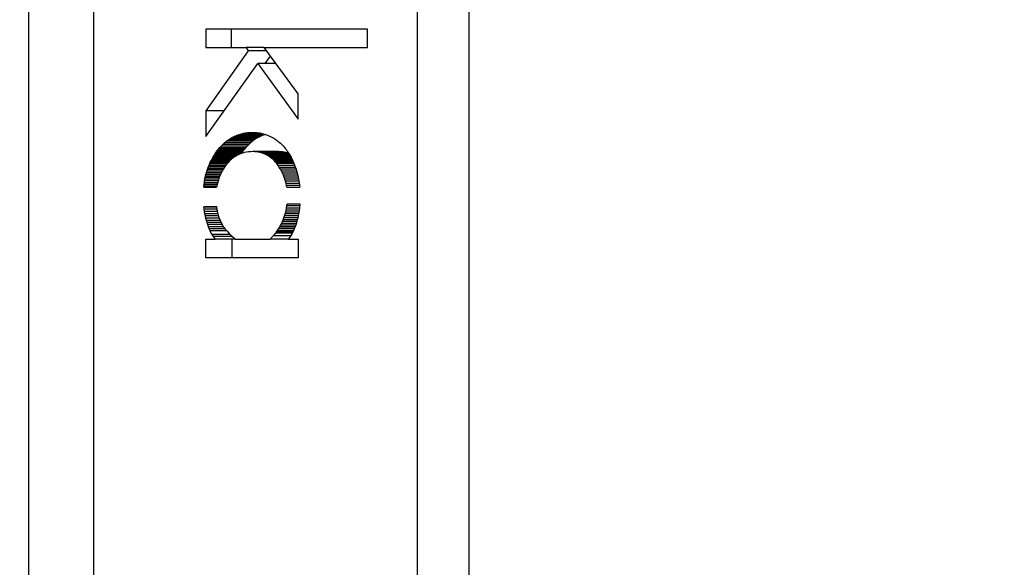
# Model space of a CAD drawing. Units: millimetres. Extents: x -87 to 3109, y -1502 to 805.
# Drawn here: x 606 to 646, y -1165 to -1142 of the extents above; entities that cross this region are included whole.
import ezdxf

# ---------------------------------------------------------------- set-up
doc = ezdxf.new("R2010")
doc.units = ezdxf.units.MM

msp = doc.modelspace()

# ---------------------------------------------------------------- linework, layer by layer
at = {"color": 7, "linetype": 'Continuous', "lineweight": 25}
for p, q in [((606.445, -1085.602), (606.445, -1186.602)), ((622.371, -1086.102), (622.371, -1186.102)), ((624.492, -1086.102), (624.492, -1186.102)), ((609.108, -1091.102), (609.108, -1181.102)), ((620.343, -1142.839), (613.714, -1142.839)), ((613.714, -1142.839), (613.714, -1143.595)), ((614.775, -1143.595), (614.775, -1142.839)), ((620.343, -1143.595), (620.343, -1142.839)), ((613.714, -1143.595), (615.367, -1143.595)), ((615.367, -1143.595), (615.455, -1143.726)), ((616.107, -1143.595), (615.367, -1143.595)), ((617.499, -1145.494), (616.107, -1143.595)), ((616.107, -1143.595), (620.343, -1143.595)), ((615.455, -1143.726), (613.714, -1146.183)), ((616.203, -1143.726), (615.455, -1143.726)), ((616.148, -1144.246), (616.362, -1143.943)), ((613.714, -1147.24), (615.849, -1144.246)), ((615.849, -1144.246), (617.499, -1146.53)), ((616.584, -1144.246), (615.849, -1144.246)), ((617.499, -1146.53), (617.499, -1145.494)), ((613.714, -1146.183), (613.714, -1147.24)), ((614.468, -1146.183), (613.714, -1146.183)), ((614.801, -1147.277), (614.884, -1147.235)), ((614.884, -1147.235), (614.971, -1147.196)), ((615.945, -1147.235), (614.884, -1147.235)), ((614.971, -1147.196), (615.057, -1147.165)), ((616.031, -1147.196), (614.971, -1147.196)), ((615.057, -1147.165), (615.146, -1147.137)), ((616.118, -1147.165), (615.057, -1147.165)), ((615.146, -1147.137), (615.237, -1147.116)), ((616.101, -1147.137), (615.146, -1147.137)), ((615.237, -1147.116), (615.329, -1147.099)), ((616.013, -1147.116), (615.237, -1147.116)), ((615.329, -1147.099), (615.425, -1147.085)), ((615.919, -1147.099), (615.329, -1147.099)), ((615.425, -1147.085), (615.524, -1147.078)), ((615.804, -1147.085), (615.425, -1147.085)), ((615.524, -1147.078), (615.681, -1147.078)), ((615.681, -1147.078), (615.742, -1147.081)), ((615.742, -1147.081), (615.803, -1147.084)), ((615.803, -1147.084), (615.862, -1147.092)), ((615.945, -1147.235), (615.861, -1147.277)), ((615.862, -1147.092), (615.918, -1147.099)), ((615.918, -1147.099), (615.974, -1147.109)), ((616.031, -1147.196), (615.945, -1147.235)), ((615.974, -1147.109), (616.03, -1147.119)), ((616.03, -1147.119), (616.087, -1147.133)), ((616.118, -1147.165), (616.031, -1147.196)), ((616.087, -1147.133), (616.141, -1147.147)), ((616.157, -1147.153), (616.118, -1147.165)), ((616.141, -1147.147), (616.197, -1147.166)), ((616.197, -1147.166), (616.249, -1147.186)), ((616.249, -1147.186), (616.299, -1147.207)), ((616.299, -1147.207), (616.35, -1147.228)), ((616.35, -1147.228), (616.4, -1147.252)), ((616.4, -1147.252), (616.449, -1147.277)), ((614.276, -1147.704), (614.345, -1147.627)), ((614.345, -1147.627), (614.417, -1147.558)), ((615.406, -1147.627), (614.345, -1147.627)), ((614.417, -1147.558), (614.488, -1147.491)), ((615.477, -1147.558), (614.417, -1147.558)), ((614.488, -1147.491), (614.564, -1147.431)), ((615.549, -1147.491), (614.488, -1147.491)), ((614.564, -1147.431), (614.643, -1147.375)), ((615.625, -1147.431), (614.564, -1147.431)), ((614.643, -1147.375), (614.721, -1147.323)), ((615.703, -1147.375), (614.643, -1147.375)), ((614.721, -1147.323), (614.801, -1147.277)), ((615.782, -1147.323), (614.721, -1147.323)), ((615.861, -1147.277), (614.801, -1147.277)), ((615.406, -1147.627), (615.337, -1147.704)), ((615.477, -1147.558), (615.406, -1147.627)), ((615.549, -1147.491), (615.477, -1147.558)), ((615.625, -1147.431), (615.549, -1147.491)), ((615.703, -1147.375), (615.625, -1147.431)), ((615.782, -1147.323), (615.703, -1147.375)), ((615.861, -1147.277), (615.782, -1147.323)), ((616.449, -1147.277), (616.501, -1147.305)), ((616.501, -1147.305), (616.548, -1147.337)), ((616.548, -1147.337), (616.594, -1147.368)), ((616.594, -1147.368), (616.639, -1147.4)), ((616.639, -1147.4), (616.684, -1147.435)), ((616.684, -1147.435), (616.727, -1147.47)), ((616.727, -1147.47), (616.774, -1147.51)), ((616.774, -1147.51), (616.818, -1147.554)), ((616.818, -1147.554), (616.856, -1147.594)), ((616.856, -1147.594), (616.897, -1147.635)), ((616.897, -1147.635), (616.94, -1147.684)), ((613.991, -1148.115), (614.02, -1148.063)), ((614.02, -1148.063), (614.055, -1148.008)), ((614.902, -1148.063), (614.02, -1148.063)), ((614.055, -1148.008), (614.087, -1147.954)), ((614.087, -1147.954), (614.125, -1147.9)), ((615.109, -1147.954), (614.087, -1147.954)), ((614.125, -1147.9), (614.159, -1147.853)), ((615.186, -1147.9), (614.125, -1147.9)), ((614.159, -1147.853), (614.198, -1147.801)), ((615.22, -1147.853), (614.159, -1147.853)), ((614.198, -1147.801), (614.235, -1147.751)), ((615.259, -1147.801), (614.198, -1147.801)), ((614.235, -1147.751), (614.276, -1147.704)), ((615.296, -1147.751), (614.235, -1147.751)), ((615.337, -1147.704), (614.276, -1147.704)), ((614.943, -1148.038), (614.876, -1148.079)), ((615.01, -1148), (614.943, -1148.038)), ((615.08, -1147.966), (615.01, -1148)), ((615.154, -1147.937), (615.08, -1147.966)), ((615.229, -1147.912), (615.154, -1147.937)), ((615.186, -1147.9), (615.162, -1147.934)), ((615.22, -1147.853), (615.186, -1147.9)), ((615.259, -1147.801), (615.22, -1147.853)), ((615.305, -1147.893), (615.229, -1147.912)), ((615.296, -1147.751), (615.259, -1147.801)), ((615.337, -1147.704), (615.296, -1147.751)), ((615.387, -1147.877), (615.305, -1147.893)), ((615.47, -1147.864), (615.387, -1147.877)), ((615.556, -1147.857), (615.47, -1147.864)), ((615.642, -1147.855), (615.556, -1147.857)), ((615.718, -1147.857), (615.642, -1147.855)), ((616.702, -1147.855), (615.642, -1147.855)), ((615.792, -1147.864), (615.718, -1147.857)), ((616.778, -1147.857), (615.718, -1147.857)), ((615.865, -1147.874), (615.792, -1147.864)), ((616.853, -1147.864), (615.792, -1147.864)), ((615.935, -1147.886), (615.865, -1147.874)), ((616.926, -1147.874), (615.865, -1147.874)), ((616.001, -1147.905), (615.935, -1147.886)), ((616.996, -1147.886), (615.935, -1147.886)), ((616.069, -1147.927), (616.001, -1147.905)), ((617.062, -1147.905), (616.001, -1147.905)), ((616.133, -1147.952), (616.069, -1147.927)), ((617.116, -1147.927), (616.069, -1147.927)), ((616.194, -1147.98), (616.133, -1147.952)), ((617.132, -1147.952), (616.133, -1147.952)), ((616.253, -1148.014), (616.194, -1147.98)), ((617.149, -1147.98), (616.194, -1147.98)), ((616.313, -1148.051), (616.253, -1148.014)), ((617.169, -1148.014), (616.253, -1148.014)), ((616.368, -1148.092), (616.313, -1148.051)), ((617.189, -1148.051), (616.313, -1148.051)), ((616.702, -1147.855), (616.778, -1147.857)), ((616.778, -1147.857), (616.853, -1147.864)), ((616.853, -1147.864), (616.926, -1147.874)), ((616.926, -1147.874), (616.996, -1147.886)), ((616.94, -1147.684), (616.976, -1147.733)), ((616.976, -1147.733), (617.015, -1147.781)), ((616.996, -1147.886), (617.062, -1147.905)), ((617.015, -1147.781), (617.05, -1147.831)), ((617.05, -1147.831), (617.087, -1147.882)), ((617.062, -1147.905), (617.113, -1147.922)), ((617.087, -1147.882), (617.122, -1147.935)), ((617.122, -1147.935), (617.158, -1147.993)), ((617.158, -1147.993), (617.208, -1148.086)), ((613.804, -1148.529), (613.826, -1148.465)), ((613.826, -1148.465), (613.851, -1148.405)), ((614.5, -1148.465), (613.826, -1148.465)), ((613.851, -1148.405), (613.875, -1148.346)), ((613.875, -1148.346), (613.901, -1148.287)), ((614.59, -1148.346), (613.875, -1148.346)), ((613.901, -1148.287), (613.931, -1148.229)), ((614.642, -1148.287), (613.901, -1148.287)), ((613.931, -1148.229), (613.958, -1148.172)), ((614.694, -1148.229), (613.931, -1148.229)), ((613.958, -1148.172), (613.991, -1148.115)), ((614.758, -1148.172), (613.958, -1148.172)), ((614.528, -1148.425), (614.479, -1148.495)), ((614.581, -1148.357), (614.528, -1148.425)), ((614.637, -1148.293), (614.581, -1148.357)), ((614.692, -1148.231), (614.637, -1148.293)), ((614.751, -1148.178), (614.692, -1148.231)), ((614.813, -1148.124), (614.751, -1148.178)), ((614.876, -1148.079), (614.813, -1148.124)), ((616.424, -1148.136), (616.368, -1148.092)), ((617.211, -1148.092), (616.368, -1148.092)), ((616.475, -1148.182), (616.424, -1148.136)), ((617.233, -1148.136), (616.424, -1148.136)), ((616.527, -1148.236), (616.475, -1148.182)), ((617.255, -1148.182), (616.475, -1148.182)), ((616.577, -1148.288), (616.527, -1148.236)), ((616.621, -1148.346), (616.577, -1148.288)), ((617.305, -1148.288), (616.577, -1148.288)), ((616.676, -1148.422), (616.621, -1148.346)), ((617.331, -1148.346), (616.621, -1148.346)), ((616.727, -1148.499), (616.676, -1148.422)), ((617.36, -1148.422), (616.676, -1148.422)), ((617.208, -1148.086), (617.254, -1148.18)), ((617.254, -1148.18), (617.298, -1148.272)), ((617.298, -1148.272), (617.341, -1148.369)), ((617.341, -1148.369), (617.378, -1148.471)), ((617.378, -1148.471), (617.413, -1148.569)), ((613.694, -1148.915), (613.709, -1148.852)), ((613.709, -1148.852), (613.723, -1148.784)), ((613.723, -1148.784), (613.742, -1148.717)), ((614.316, -1148.784), (613.723, -1148.784)), ((613.742, -1148.717), (613.762, -1148.654)), ((614.348, -1148.717), (613.742, -1148.717)), ((613.762, -1148.654), (613.782, -1148.592)), ((613.782, -1148.592), (613.804, -1148.529)), ((614.418, -1148.592), (613.782, -1148.592)), ((614.283, -1148.862), (614.255, -1148.939)), ((614.316, -1148.785), (614.283, -1148.862)), ((614.351, -1148.711), (614.316, -1148.785)), ((614.39, -1148.64), (614.351, -1148.711)), ((614.433, -1148.567), (614.39, -1148.64)), ((614.479, -1148.495), (614.433, -1148.567)), ((616.775, -1148.575), (616.727, -1148.499)), ((617.388, -1148.499), (616.727, -1148.499)), ((616.818, -1148.652), (616.775, -1148.575)), ((617.415, -1148.575), (616.775, -1148.575)), ((616.857, -1148.732), (616.818, -1148.652)), ((617.438, -1148.652), (616.818, -1148.652)), ((616.893, -1148.814), (616.857, -1148.732)), ((617.46, -1148.732), (616.857, -1148.732)), ((616.926, -1148.898), (616.893, -1148.814)), ((617.48, -1148.814), (616.893, -1148.814)), ((617.413, -1148.569), (617.446, -1148.676)), ((617.446, -1148.676), (617.473, -1148.781)), ((617.473, -1148.781), (617.497, -1148.885)), ((613.632, -1149.313), (613.637, -1149.262)), ((613.637, -1149.262), (613.647, -1149.193)), ((614.169, -1149.262), (613.637, -1149.262)), ((613.647, -1149.193), (613.657, -1149.126)), ((613.657, -1149.126), (613.666, -1149.056)), ((613.666, -1149.056), (613.679, -1148.983)), ((614.218, -1149.056), (613.666, -1149.056)), ((613.679, -1148.983), (613.694, -1148.915)), ((614.241, -1148.983), (613.679, -1148.983)), ((614.167, -1149.273), (614.16, -1149.313)), ((614.185, -1149.187), (614.167, -1149.273)), ((614.204, -1149.104), (614.185, -1149.187)), ((614.229, -1149.02), (614.204, -1149.104)), ((614.255, -1148.939), (614.229, -1149.02)), ((616.954, -1148.983), (616.926, -1148.898)), ((617.5, -1148.898), (616.926, -1148.898)), ((616.981, -1149.066), (616.954, -1148.983)), ((617.517, -1148.983), (616.954, -1148.983)), ((617.002, -1149.155), (616.981, -1149.066)), ((617.531, -1149.066), (616.981, -1149.066)), ((617.022, -1149.247), (617.002, -1149.155)), ((617.543, -1149.155), (617.002, -1149.155)), ((617.034, -1149.313), (617.022, -1149.247)), ((617.554, -1149.247), (617.022, -1149.247)), ((617.497, -1148.885), (617.52, -1148.996)), ((617.52, -1148.996), (617.538, -1149.109)), ((617.538, -1149.109), (617.552, -1149.223)), ((617.552, -1149.223), (617.562, -1149.313)), ((613.632, -1149.313), (614.16, -1149.313)), ((617.034, -1149.313), (617.562, -1149.313)), ((617.024, -1150.162), (617.037, -1150.077)), ((617.037, -1150.077), (617.047, -1150.003)), ((617.561, -1150.077), (617.037, -1150.077)), ((617.047, -1150.003), (617.568, -1149.986)), ((617.567, -1150.003), (617.047, -1150.003)), ((617.564, -1150.041), (617.557, -1150.115)), ((617.568, -1149.986), (617.564, -1150.041)), ((613.637, -1150.115), (614.151, -1150.098)), ((613.637, -1150.115), (613.637, -1150.121)), ((614.153, -1150.115), (613.637, -1150.115)), ((613.65, -1150.216), (613.637, -1150.121)), ((614.154, -1150.121), (613.637, -1150.121)), ((613.664, -1150.305), (613.65, -1150.216)), ((614.169, -1150.216), (613.65, -1150.216)), ((613.679, -1150.396), (613.664, -1150.305)), ((613.699, -1150.488), (613.679, -1150.396)), ((614.209, -1150.396), (613.679, -1150.396)), ((613.719, -1150.581), (613.699, -1150.488)), ((614.151, -1150.098), (614.159, -1150.162)), ((614.159, -1150.162), (614.176, -1150.26)), ((614.176, -1150.26), (614.198, -1150.357)), ((614.198, -1150.357), (614.211, -1150.406)), ((614.211, -1150.406), (614.225, -1150.455)), ((614.225, -1150.455), (614.238, -1150.5)), ((616.918, -1150.564), (616.945, -1150.485)), ((616.945, -1150.485), (616.97, -1150.406)), ((617.501, -1150.485), (616.945, -1150.485)), ((616.97, -1150.406), (616.991, -1150.327)), ((617.515, -1150.406), (616.97, -1150.406)), ((616.991, -1150.327), (617.008, -1150.247)), ((617.529, -1150.327), (616.991, -1150.327)), ((617.008, -1150.247), (617.024, -1150.162)), ((617.542, -1150.247), (617.008, -1150.247)), ((617.552, -1150.162), (617.024, -1150.162)), ((617.502, -1150.48), (617.485, -1150.55)), ((617.515, -1150.407), (617.502, -1150.48)), ((617.527, -1150.336), (617.515, -1150.407)), ((617.539, -1150.264), (617.527, -1150.336)), ((617.55, -1150.187), (617.539, -1150.264)), ((617.557, -1150.115), (617.55, -1150.187)), ((613.744, -1150.668), (613.719, -1150.581)), ((614.267, -1150.581), (613.719, -1150.581)), ((613.768, -1150.754), (613.744, -1150.668)), ((613.796, -1150.843), (613.768, -1150.754)), ((614.342, -1150.754), (613.768, -1150.754)), ((613.826, -1150.927), (613.796, -1150.843)), ((614.391, -1150.843), (613.796, -1150.843)), ((614.238, -1150.5), (614.252, -1150.54)), ((614.252, -1150.54), (614.269, -1150.587)), ((614.269, -1150.587), (614.287, -1150.631)), ((614.287, -1150.631), (614.305, -1150.673)), ((614.305, -1150.673), (614.324, -1150.714)), ((614.324, -1150.714), (614.344, -1150.758)), ((614.344, -1150.758), (614.365, -1150.796)), ((614.365, -1150.796), (614.389, -1150.84)), ((614.41, -1150.879), (614.389, -1150.84)), ((614.41, -1150.879), (614.46, -1150.957)), ((616.745, -1150.937), (616.786, -1150.864)), ((616.786, -1150.864), (616.823, -1150.793)), ((617.396, -1150.864), (616.786, -1150.864)), ((616.823, -1150.793), (616.856, -1150.718)), ((617.419, -1150.793), (616.823, -1150.793)), ((616.856, -1150.718), (616.89, -1150.641)), ((616.89, -1150.641), (616.918, -1150.564)), ((617.464, -1150.641), (616.89, -1150.641)), ((617.482, -1150.564), (616.918, -1150.564)), ((617.388, -1150.89), (617.363, -1150.954)), ((617.411, -1150.82), (617.388, -1150.89)), ((617.431, -1150.754), (617.411, -1150.82)), ((617.449, -1150.691), (617.431, -1150.754)), ((617.47, -1150.621), (617.449, -1150.691)), ((617.485, -1150.55), (617.47, -1150.621)), ((613.858, -1151.011), (613.826, -1150.927)), ((614.441, -1150.927), (613.826, -1150.927)), ((613.892, -1151.096), (613.858, -1151.011)), ((614.499, -1151.011), (613.858, -1151.011)), ((613.962, -1151.246), (613.892, -1151.096)), ((614.566, -1151.096), (613.892, -1151.096)), ((613.962, -1151.246), (614.02, -1151.334)), ((614.708, -1151.246), (613.962, -1151.246)), ((614.46, -1150.957), (614.513, -1151.031)), ((614.513, -1151.031), (614.572, -1151.103)), ((614.572, -1151.103), (614.667, -1151.207)), ((614.667, -1151.207), (614.774, -1151.307)), ((616.574, -1151.193), (616.479, -1151.307)), ((616.612, -1151.139), (616.574, -1151.193)), ((617.258, -1151.193), (616.574, -1151.193)), ((616.612, -1151.139), (616.654, -1151.079)), ((616.654, -1151.079), (616.704, -1151.006)), ((616.704, -1151.006), (616.745, -1150.937)), ((617.342, -1151.006), (616.704, -1151.006)), ((617.369, -1150.937), (616.745, -1150.937)), ((617.25, -1151.212), (617.161, -1151.358)), ((617.311, -1151.081), (617.25, -1151.212)), ((617.338, -1151.017), (617.311, -1151.081)), ((617.363, -1150.954), (617.338, -1151.017)), ((613.719, -1151.439), (614.094, -1151.439)), ((613.719, -1152.198), (613.719, -1151.439)), ((614.02, -1151.334), (614.094, -1151.439)), ((614.805, -1151.334), (614.02, -1151.334)), ((614.927, -1151.439), (614.094, -1151.439)), ((614.774, -1151.307), (614.927, -1151.439)), ((614.78, -1151.439), (614.78, -1152.198)), ((614.927, -1151.439), (616.346, -1151.439)), ((616.479, -1151.307), (616.346, -1151.439)), ((617.091, -1151.439), (616.346, -1151.439)), ((617.192, -1151.307), (616.479, -1151.307)), ((617.161, -1151.358), (617.091, -1151.439)), ((617.091, -1151.439), (617.505, -1151.439)), ((617.505, -1151.439), (617.505, -1152.198)), ((617.505, -1152.198), (613.719, -1152.198))]:
    msp.add_line(p, q, dxfattribs=at)
at = {"color": 8, "linetype": 'Continuous', "lineweight": 25}
for p, q in [((614.996, -1148.008), (614.055, -1148.008)), ((614.544, -1148.405), (613.851, -1148.405)), ((614.827, -1148.115), (613.991, -1148.115)), ((617.281, -1148.236), (616.527, -1148.236)), ((614.288, -1148.852), (613.709, -1148.852)), ((614.382, -1148.654), (613.762, -1148.654)), ((614.457, -1148.529), (613.804, -1148.529)), ((614.183, -1149.193), (613.647, -1149.193)), ((614.199, -1149.126), (613.657, -1149.126)), ((614.264, -1148.915), (613.694, -1148.915)), ((614.187, -1150.305), (613.664, -1150.305)), ((614.235, -1150.488), (613.699, -1150.488)), ((614.303, -1150.668), (613.744, -1150.668)), ((617.442, -1150.718), (616.856, -1150.718)), ((617.283, -1151.139), (616.612, -1151.139)), ((617.311, -1151.079), (616.654, -1151.079))]:
    msp.add_line(p, q, dxfattribs=at)
at = {"color": 7, "linetype": 'Continuous', "lineweight": 25}
msp.add_circle((666.445, -988.602), 215, dxfattribs=at)
for radius, start, end in [(325, 61.26365, 350.78804), (323.5, 61.12863, 350.92306), (213.5, 90.08905, 89.92651), (211.5, 90.08905, 89.92651)]:
    msp.add_arc((666.445, -988.602), radius, start, end, dxfattribs=at)

doc.saveas('drawing.dxf')
